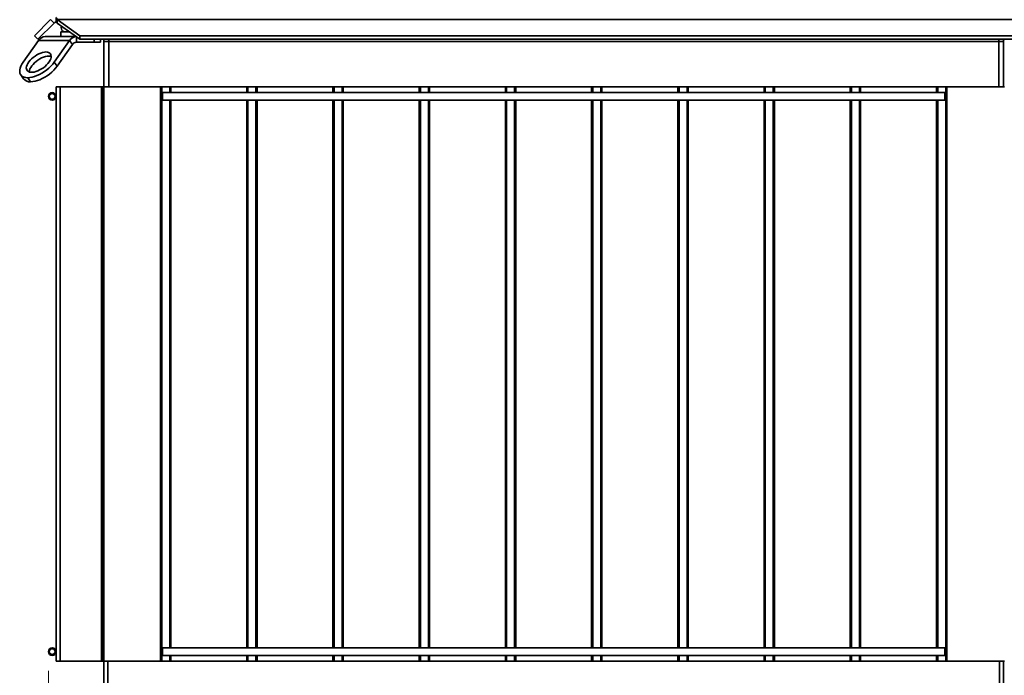
# Model space of a CAD drawing. Units: millimetres. Extents: x 100 to 5841, y -760 to 5269.
# Drawn here: x 1311 to 2338, y 2938 to 3623 of the extents above; entities that cross this region are included whole.
import ezdxf

# ---------------------------------------------------------------- set-up
doc = ezdxf.new("R2010")
doc.units = ezdxf.units.MM
doc.styles.add('SLDTEXTSTYLE6', font='TXT', dxfattribs={"width": 0.75})
doc.dimstyles.new('SLDDIMSTYLE1', dxfattribs={"dimtxt": 70, "dimasz": 71.12, "dimexe": 0, "dimexo": 0.0625, "dimgap": 17.5, "dimtad": 1, "dimdec": 0, "dimrnd": 1e-09, "dimzin": 12, "dimdsep": 46, "dimtxsty": 'SLDTEXTSTYLE6', "dimsah": 1, "dimcen": 0.09, "dimadec": 0, "dimazin": 3, "dimtfac": 1, "dimtdec": 0, "dimtofl": 0, "dimtmove": 0, "dimatfit": 3, "dimfxl": 1, "dimfrac": 2, "dimtolj": 1, "dimtzin": 12, "dimarcsym": 0})

# ---------------------------------------------------------------- blocks, each defined once
blk = doc.blocks.new('_D_2')
at = {"color": 7, "linetype": 'Continuous', "lineweight": 0, "ltscale": 20}
for p, q in [((1340.5, 2942.8), (1340.5, 2335)), ((2395.5, 2942.8), (2395.5, 2335)), ((1340.5, 2355), (2395.5, 2355))]:
    blk.add_line(p, q, dxfattribs=at)
at = {"color": 7, "linetype": 'Continuous', "lineweight": 18, "ltscale": 20}
for points in [[(1340.5, 2355), (1411.6, 2347.4), (1411.6, 2362.6)], [(2395.5, 2355), (2324.4, 2362.6), (2324.4, 2347.4)]]:
    blk.add_solid(points, dxfattribs=at)
at = {"color": 7, "linetype": 'Continuous', "lineweight": 18, "ltscale": 20, "insert": (1764.5, 2445.2), "char_height": 70, "attachment_point": 1, "style": 'SLDTEXTSTYLE6'}
blk.add_mtext('1055', dxfattribs=at)

msp = doc.modelspace()

# ---------------------------------------------------------------- linework, layer by layer
at = {"color": 7, "linetype": 'Continuous', "lineweight": 35, "ltscale": 20}
for p, q in [((1326, 3606.2), (1342.8, 3623)), ((1329.6, 3602.6), (1346.4, 3619.4)), ((1346.4, 3619.4), (1342.8, 3623)), ((1348.5, 3625.3), (1348.5, 3620.3)), ((1349.7, 3623), (1373.5, 3606.2)), ((1349.7, 3623), (2386.2, 3623)), ((1349.7, 3619.4), (1349.7, 3623)), ((1349.7, 3619.4), (1373.5, 3602.6)), ((1353.5, 3605.3), (1353.5, 3610.3)), ((1353.5, 3610.3), (1362.6, 3610.3)), ((1330.2, 3601.2), (1314.2, 3578.6)), ((1326, 3606.2), (1329.6, 3602.6)), ((1330.2, 3601.2), (1362.7, 3601.2)), ((1337.2, 3605.3), (1369.7, 3605.3)), ((1362.7, 3601.2), (1346.7, 3578.6)), ((1365.7, 3597), (1362.7, 3601.2)), ((1369.7, 3605.3), (1369.7, 3599.3)), ((1388.3, 3599.3), (1369.7, 3599.3)), ((1373.5, 3606.2), (1373.5, 3602.6)), ((1373.5, 3606.2), (2362.5, 3606.2)), ((1373.5, 3602.6), (2362.5, 3602.6)), ((1388.3, 3599.3), (1388.3, 3602.6)), ((1395, 3599.3), (1388.3, 3599.3)), ((1395, 3599.3), (1395, 3602.6)), ((1398.5, 3600.3), (1403.5, 3600.3)), ((1398.5, 3552.8), (1398.5, 3600.3)), ((1403.5, 3600.3), (1403.5, 3602.6)), ((1403.5, 3600.3), (2332.5, 3600.3)), ((1403.5, 3552.8), (1403.5, 3600.3)), ((2332.5, 3600.3), (2332.5, 3602.6)), ((2337.5, 3600.3), (2332.5, 3600.3)), ((2332.5, 3552.8), (2332.5, 3600.3)), ((2337.5, 3552.8), (2337.5, 3600.3)), ((1365.7, 3597), (1349.7, 3574.3)), ((1346.7, 3578.6), (1349.7, 3574.3)), ((1311.7, 3565.3), (1314.7, 3561)), ((1322, 3558.1), (1319, 3562.3)), ((1348.5, 3552.8), (1348.5, 2952.8)), ((1348.5, 3552.8), (1352.7, 3552.8)), ((1352.7, 3552.8), (1352.7, 2952.8)), ((1352.7, 3552.8), (1396.1, 3552.8)), ((1396.1, 3552.8), (1396.1, 2952.8)), ((1396.1, 3552.8), (1397.3, 3552.8)), ((1397.3, 3552.8), (1397.3, 2952.8)), ((1398.5, 3552.8), (1397.3, 3552.8)), ((1398.5, 3552.8), (1457.6, 3552.8)), ((1398.5, 3552.8), (1398.5, 2952.8)), ((1457.6, 3552.8), (1457.6, 2952.8)), ((1457.6, 3552.8), (1458.8, 3552.8)), ((1458.8, 3552.8), (1458.8, 3545.8)), ((1458.8, 3552.8), (1467.2, 3552.8)), ((1459.8, 3546.8), (1458.8, 3545.8)), ((2276.2, 3546.8), (1459.8, 3546.8)), ((1459.8, 3546.8), (1459.8, 3538.8)), ((1467.2, 3552.8), (1467.2, 3546.8)), ((1467.2, 3552.8), (1468.4, 3552.8)), ((1468.4, 3552.8), (1547.6, 3552.8)), ((1468.4, 3552.8), (1468.4, 3546.8)), ((1547.6, 3552.8), (1548.8, 3552.8)), ((1547.6, 3552.8), (1547.6, 3546.8)), ((1548.8, 3552.8), (1548.8, 3546.8)), ((1548.8, 3552.8), (1557.2, 3552.8)), ((1557.2, 3552.8), (1557.2, 3546.8)), ((1557.2, 3552.8), (1558.4, 3552.8)), ((1558.4, 3552.8), (1637.6, 3552.8)), ((1558.4, 3552.8), (1558.4, 3546.8)), ((1637.6, 3552.8), (1638.8, 3552.8)), ((1637.6, 3552.8), (1637.6, 3546.8)), ((1638.8, 3552.8), (1638.8, 3546.8)), ((1638.8, 3552.8), (1647.2, 3552.8)), ((1647.2, 3552.8), (1647.2, 3546.8)), ((1647.2, 3552.8), (1648.4, 3552.8)), ((1648.4, 3552.8), (1727.6, 3552.8)), ((1648.4, 3552.8), (1648.4, 3546.8)), ((1727.6, 3552.8), (1728.8, 3552.8)), ((1727.6, 3552.8), (1727.6, 3546.8)), ((1728.8, 3552.8), (1728.8, 3546.8)), ((1728.8, 3552.8), (1737.2, 3552.8)), ((1737.2, 3552.8), (1737.2, 3546.8)), ((1737.2, 3552.8), (1738.4, 3552.8)), ((1738.4, 3552.8), (1817.6, 3552.8)), ((1738.4, 3552.8), (1738.4, 3546.8)), ((1817.6, 3552.8), (1818.8, 3552.8)), ((1817.6, 3552.8), (1817.6, 3546.8)), ((1818.8, 3552.8), (1818.8, 3546.8)), ((1818.8, 3552.8), (1827.2, 3552.8)), ((1827.2, 3552.8), (1827.2, 3546.8)), ((1827.2, 3552.8), (1828.4, 3552.8)), ((1828.4, 3552.8), (1907.6, 3552.8)), ((1828.4, 3552.8), (1828.4, 3546.8)), ((1907.6, 3552.8), (1908.8, 3552.8)), ((1907.6, 3552.8), (1907.6, 3546.8)), ((1908.8, 3552.8), (1908.8, 3546.8)), ((1908.8, 3552.8), (1917.2, 3552.8)), ((1917.2, 3552.8), (1917.2, 3546.8)), ((1917.2, 3552.8), (1918.4, 3552.8)), ((1918.4, 3552.8), (1997.6, 3552.8)), ((1918.4, 3552.8), (1918.4, 3546.8)), ((1997.6, 3552.8), (1998.8, 3552.8)), ((1997.6, 3552.8), (1997.6, 3546.8)), ((1998.8, 3552.8), (1998.8, 3546.8)), ((1998.8, 3552.8), (2007.2, 3552.8)), ((2007.2, 3552.8), (2007.2, 3546.8)), ((2007.2, 3552.8), (2008.4, 3552.8)), ((2008.4, 3552.8), (2087.6, 3552.8)), ((2008.4, 3552.8), (2008.4, 3546.8)), ((2087.6, 3552.8), (2088.8, 3552.8)), ((2087.6, 3552.8), (2087.6, 3546.8)), ((2088.8, 3552.8), (2088.8, 3546.8)), ((2088.8, 3552.8), (2097.2, 3552.8)), ((2097.2, 3552.8), (2097.2, 3546.8)), ((2097.2, 3552.8), (2098.4, 3552.8)), ((2098.4, 3552.8), (2177.6, 3552.8)), ((2098.4, 3552.8), (2098.4, 3546.8)), ((2177.6, 3552.8), (2178.8, 3552.8)), ((2177.6, 3552.8), (2177.6, 3546.8)), ((2178.8, 3552.8), (2178.8, 3546.8)), ((2178.8, 3552.8), (2187.2, 3552.8)), ((2187.2, 3552.8), (2187.2, 3546.8)), ((2187.2, 3552.8), (2188.4, 3552.8)), ((2188.4, 3552.8), (2267.6, 3552.8)), ((2188.4, 3552.8), (2188.4, 3546.8)), ((2267.6, 3552.8), (2268.8, 3552.8)), ((2267.6, 3552.8), (2267.6, 3546.8)), ((2268.8, 3552.8), (2268.8, 3546.8)), ((2268.8, 3552.8), (2277.2, 3552.8)), ((2277.2, 3545.8), (2276.2, 3546.8)), ((2276.2, 3538.8), (2276.2, 3546.8)), ((2277.2, 3552.8), (2277.2, 3545.8)), ((2277.2, 3552.8), (2278.4, 3552.8)), ((2278.4, 3552.8), (2278.4, 2952.8)), ((2278.4, 3552.8), (2338.7, 3552.8)), ((1458.8, 3539.8), (1458.8, 3545.8)), ((1458.8, 3539.8), (1459.8, 3538.8)), ((1458.8, 3539.8), (1458.8, 2965.8)), ((1459.8, 3538.8), (2276.2, 3538.8)), ((1467.2, 3538.8), (1467.2, 2966.8)), ((1468.4, 3538.8), (1468.4, 2966.8)), ((1547.6, 3538.8), (1547.6, 2966.8)), ((1548.8, 3538.8), (1548.8, 2966.8)), ((1557.2, 3538.8), (1557.2, 2966.8)), ((1558.4, 3538.8), (1558.4, 2966.8)), ((1637.6, 3538.8), (1637.6, 2966.8)), ((1638.8, 3538.8), (1638.8, 2966.8)), ((1647.2, 3538.8), (1647.2, 2966.8)), ((1648.4, 3538.8), (1648.4, 2966.8)), ((1727.6, 3538.8), (1727.6, 2966.8)), ((1728.8, 3538.8), (1728.8, 2966.8)), ((1737.2, 3538.8), (1737.2, 2966.8)), ((1738.4, 3538.8), (1738.4, 2966.8)), ((1817.6, 3538.8), (1817.6, 2966.8)), ((1818.8, 3538.8), (1818.8, 2966.8)), ((1827.2, 3538.8), (1827.2, 2966.8)), ((1828.4, 3538.8), (1828.4, 2966.8)), ((1907.6, 3538.8), (1907.6, 2966.8)), ((1908.8, 3538.8), (1908.8, 2966.8)), ((1917.2, 3538.8), (1917.2, 2966.8)), ((1918.4, 3538.8), (1918.4, 2966.8)), ((1997.6, 3538.8), (1997.6, 2966.8)), ((1998.8, 3538.8), (1998.8, 2966.8)), ((2007.2, 3538.8), (2007.2, 2966.8)), ((2008.4, 3538.8), (2008.4, 2966.8)), ((2087.6, 3538.8), (2087.6, 2966.8)), ((2088.8, 3538.8), (2088.8, 2966.8)), ((2097.2, 3538.8), (2097.2, 2966.8)), ((2098.4, 3538.8), (2098.4, 2966.8)), ((2177.6, 3538.8), (2177.6, 2966.8)), ((2178.8, 3538.8), (2178.8, 2966.8)), ((2187.2, 3538.8), (2187.2, 2966.8)), ((2188.4, 3538.8), (2188.4, 2966.8)), ((2267.6, 3538.8), (2267.6, 2966.8)), ((2268.8, 3538.8), (2268.8, 2966.8)), ((2276.2, 3538.8), (2277.2, 3539.8)), ((2277.2, 3545.8), (2277.2, 3539.8)), ((2277.2, 3539.8), (2277.2, 2965.8)), ((1459.8, 2966.8), (1458.8, 2965.8)), ((1458.8, 2959.8), (1458.8, 2965.8)), ((2276.2, 2966.8), (1459.8, 2966.8)), ((1459.8, 2966.8), (1459.8, 2958.8)), ((2277.2, 2965.8), (2276.2, 2966.8)), ((2276.2, 2958.8), (2276.2, 2966.8)), ((2277.2, 2965.8), (2277.2, 2959.8)), ((1348.5, 2952.8), (1352.7, 2952.8)), ((1352.7, 2952.8), (1396.1, 2952.8)), ((1396.1, 2952.8), (1397.3, 2952.8)), ((1398.5, 2952.8), (1397.3, 2952.8)), ((1398.5, 2952.8), (1457.6, 2952.8)), ((1398.5, 2952.8), (1398.5, 2878.7)), ((1402.5, 2952.8), (1402.5, 2878.7)), ((1457.6, 2952.8), (1458.8, 2952.8)), ((1458.8, 2959.8), (1459.8, 2958.8)), ((1458.8, 2959.8), (1458.8, 2952.8)), ((1458.8, 2952.8), (1467.2, 2952.8)), ((1459.8, 2958.8), (2276.2, 2958.8)), ((1467.2, 2958.8), (1467.2, 2952.8)), ((1467.2, 2952.8), (1468.4, 2952.8)), ((1468.4, 2958.8), (1468.4, 2952.8)), ((1468.4, 2952.8), (1547.6, 2952.8)), ((1547.6, 2958.8), (1547.6, 2952.8)), ((1547.6, 2952.8), (1548.8, 2952.8)), ((1548.8, 2958.8), (1548.8, 2952.8)), ((1548.8, 2952.8), (1557.2, 2952.8)), ((1557.2, 2958.8), (1557.2, 2952.8)), ((1557.2, 2952.8), (1558.4, 2952.8)), ((1558.4, 2958.8), (1558.4, 2952.8)), ((1558.4, 2952.8), (1637.6, 2952.8)), ((1637.6, 2958.8), (1637.6, 2952.8)), ((1637.6, 2952.8), (1638.8, 2952.8)), ((1638.8, 2958.8), (1638.8, 2952.8)), ((1638.8, 2952.8), (1647.2, 2952.8)), ((1647.2, 2958.8), (1647.2, 2952.8)), ((1647.2, 2952.8), (1648.4, 2952.8)), ((1648.4, 2958.8), (1648.4, 2952.8)), ((1648.4, 2952.8), (1727.6, 2952.8)), ((1727.6, 2958.8), (1727.6, 2952.8)), ((1727.6, 2952.8), (1728.8, 2952.8)), ((1728.8, 2958.8), (1728.8, 2952.8)), ((1728.8, 2952.8), (1737.2, 2952.8)), ((1737.2, 2958.8), (1737.2, 2952.8)), ((1737.2, 2952.8), (1738.4, 2952.8)), ((1738.4, 2958.8), (1738.4, 2952.8)), ((1738.4, 2952.8), (1817.6, 2952.8)), ((1817.6, 2958.8), (1817.6, 2952.8)), ((1817.6, 2952.8), (1818.8, 2952.8)), ((1818.8, 2958.8), (1818.8, 2952.8)), ((1818.8, 2952.8), (1827.2, 2952.8)), ((1827.2, 2958.8), (1827.2, 2952.8)), ((1827.2, 2952.8), (1828.4, 2952.8)), ((1828.4, 2958.8), (1828.4, 2952.8)), ((1828.4, 2952.8), (1907.6, 2952.8)), ((1907.6, 2958.8), (1907.6, 2952.8)), ((1907.6, 2952.8), (1908.8, 2952.8)), ((1908.8, 2958.8), (1908.8, 2952.8)), ((1908.8, 2952.8), (1917.2, 2952.8)), ((1917.2, 2958.8), (1917.2, 2952.8)), ((1917.2, 2952.8), (1918.4, 2952.8)), ((1918.4, 2958.8), (1918.4, 2952.8)), ((1918.4, 2952.8), (1997.6, 2952.8)), ((1997.6, 2958.8), (1997.6, 2952.8)), ((1997.6, 2952.8), (1998.8, 2952.8)), ((1998.8, 2958.8), (1998.8, 2952.8)), ((1998.8, 2952.8), (2007.2, 2952.8)), ((2007.2, 2958.8), (2007.2, 2952.8)), ((2007.2, 2952.8), (2008.4, 2952.8)), ((2008.4, 2958.8), (2008.4, 2952.8)), ((2008.4, 2952.8), (2087.6, 2952.8)), ((2087.6, 2958.8), (2087.6, 2952.8)), ((2087.6, 2952.8), (2088.8, 2952.8)), ((2088.8, 2958.8), (2088.8, 2952.8)), ((2088.8, 2952.8), (2097.2, 2952.8)), ((2097.2, 2958.8), (2097.2, 2952.8)), ((2097.2, 2952.8), (2098.4, 2952.8)), ((2098.4, 2958.8), (2098.4, 2952.8)), ((2098.4, 2952.8), (2177.6, 2952.8)), ((2177.6, 2958.8), (2177.6, 2952.8)), ((2177.6, 2952.8), (2178.8, 2952.8)), ((2178.8, 2958.8), (2178.8, 2952.8)), ((2178.8, 2952.8), (2187.2, 2952.8)), ((2187.2, 2958.8), (2187.2, 2952.8)), ((2187.2, 2952.8), (2188.4, 2952.8)), ((2188.4, 2958.8), (2188.4, 2952.8)), ((2188.4, 2952.8), (2267.6, 2952.8)), ((2267.6, 2958.8), (2267.6, 2952.8)), ((2267.6, 2952.8), (2268.8, 2952.8)), ((2268.8, 2958.8), (2268.8, 2952.8)), ((2268.8, 2952.8), (2277.2, 2952.8)), ((2276.2, 2958.8), (2277.2, 2959.8)), ((2277.2, 2959.8), (2277.2, 2952.8)), ((2277.2, 2952.8), (2278.4, 2952.8)), ((2278.4, 2952.8), (2338.7, 2952.8)), ((2333.5, 2952.8), (2333.5, 2878.7)), ((2337.5, 2952.8), (2337.5, 2878.7))]:
    msp.add_line(p, q, dxfattribs=at)
at = {"color": 7, "linetype": 'Continuous', "lineweight": 35, "ltscale": 20, "flags": 128}
for points in [[(1403.5, 3600.3), (1403.3, 3602.2), (1403.2, 3602.6)], [(2332.5, 3600.3), (2332.7, 3602.2), (2332.7, 3602.6)], [(1338, 3589.2), (1336.3, 3589), (1334.4, 3588.7), (1332.5, 3588.1), (1330.5, 3587.2), (1328.5, 3586.2), (1326.6, 3585), (1324.7, 3583.6), (1323, 3582.1), (1321.5, 3580.6), (1320.2, 3579), (1319.1, 3577.3), (1318.3, 3575.7), (1317.7, 3574.2), (1317.5, 3572.8), (1317.6, 3571.5), (1317.9, 3570.4), (1318.6, 3569.4), (1319.6, 3568.7), (1320.8, 3568.2), (1322.2, 3568), (1323.8, 3568), (1325.6, 3568.2), (1327.5, 3568.7), (1329.4, 3569.4), (1331.4, 3570.4), (1333.4, 3571.5), (1335.3, 3572.8), (1337.1, 3574.2), (1338.7, 3575.7), (1340.1, 3577.3), (1341.4, 3579), (1342.3, 3580.6), (1343, 3582.1), (1343.4, 3583.6), (1343.5, 3585), (1343.2, 3586.2), (1342.7, 3587.2), (1341.9, 3588.1), (1340.8, 3588.7), (1339.5, 3589), (1338, 3589.2)], [(1314.2, 3578.6), (1312.8, 3576.4), (1311.8, 3574.3), (1311, 3572.3), (1310.6, 3570.4), (1310.6, 3568.7), (1310.8, 3567.1), (1311.4, 3565.7), (1312.4, 3564.5), (1313.6, 3563.5), (1315.2, 3562.8), (1316.9, 3562.4), (1319, 3562.3)], [(1319, 3562.3), (1321.2, 3562.4), (1323.6, 3562.8), (1326.1, 3563.5), (1328.6, 3564.5), (1331.2, 3565.7), (1333.8, 3567.1), (1336.4, 3568.7), (1338.8, 3570.4), (1341.1, 3572.3), (1343.2, 3574.3), (1345.1, 3576.4), (1346.7, 3578.6)], [(1341, 3584.9), (1339.3, 3584.8), (1337.4, 3584.4), (1335.5, 3583.8), (1333.5, 3583), (1331.5, 3582), (1329.6, 3580.7), (1327.7, 3579.4), (1326, 3577.9), (1324.5, 3576.3), (1323.2, 3574.7), (1322.1, 3573.1), (1321.3, 3571.5), (1320.7, 3570), (1320.5, 3568.6), (1320.5, 3568.3)], [(1343.5, 3584.6), (1342.5, 3584.8), (1341, 3584.9)], [(1349.7, 3574.3), (1348.1, 3572.2), (1346.2, 3570.1), (1344.1, 3568.1), (1341.8, 3566.2), (1339.4, 3564.4), (1336.8, 3562.8), (1334.2, 3561.4), (1331.6, 3560.2), (1329.1, 3559.3), (1326.6, 3558.6), (1324.2, 3558.2), (1322, 3558.1)]]:
    msp.add_lwpolyline(points, dxfattribs=at)
at = {"color": 7, "linetype": 'Continuous', "lineweight": 35, "ltscale": 400}
for centre, radius in [((1344.5, 3542.8), 4), ((1344.5, 3542.8), 3), ((1344.5, 2962.8), 4), ((1344.5, 2962.8), 3)]:
    msp.add_circle(centre, radius, dxfattribs=at)
for centre, radius, start, end in [((1358, 3614.3), 4, 153.1576, 316.3137), ((1337.6, 3596.5), 8.77, 92.7971, 147.9253), ((1370.2, 3596.5), 8.77, 92.7971, 147.9253), ((1370, 3594.3), 5.01, 92.7971, 147.9253), ((1393.5, 3600.3), 5, 0, 27.6955), ((2342.5, 3600.3), 5, 152.3045, 180), ((1321.1, 3566.4), 8.38, 219.7119, 275.703)]:
    msp.add_arc(centre, radius, start, end, dxfattribs=at)
at = {"color": 7, "linetype": 'Continuous', "lineweight": 35, "ltscale": 20}
for points, knots in [([(1348.5, 3620.3), (1348.1, 3620.3), (1347.7, 3620.2), (1347, 3619.9), (1346.6, 3619.7), (1346.4, 3619.4)], [0, 0, 0, 0, 0.5, 0.5, 1, 1, 1, 1]), ([(1349.7, 3623), (1349.6, 3623.3), (1349.5, 3623.7), (1349.4, 3624.1), (1349.3, 3624.2), (1349.2, 3624.5), (1349.2, 3624.6), (1349, 3624.9), (1348.9, 3625), (1348.7, 3625.2), (1348.6, 3625.3), (1348.5, 3625.3)], [0, 0, 0, 0, 0.25, 0.25, 0.375, 0.375, 0.5, 0.5, 0.75, 0.75, 1, 1, 1, 1]), ([(1349.7, 3619.4), (1349.5, 3619.7), (1349.3, 3619.9), (1348.9, 3620.2), (1348.7, 3620.3), (1348.5, 3620.3)], [0, 0, 0, 0, 0.5, 0.5, 1, 1, 1, 1])]:
    msp.add_open_spline(points, degree=3, knots=knots, dxfattribs=at)

# ---------------------------------------------------------------- dimensions: what is measured, and where the dimension line sits
at = {"color": 7, "linetype": 'Continuous', "lineweight": 18, "ltscale": 20}
dim = msp.add_linear_dim(base=(2395.5, 2355), p1=(1340.5, 2962.8), p2=(2395.5, 2962.8), dimstyle='SLDDIMSTYLE1', dxfattribs=at)
dim.commit()
dim.dimension.update_dxf_attribs({"geometry": '_D_2', "text_midpoint": (1868, 2355), "dimtype": 160})

doc.saveas('drawing.dxf')
